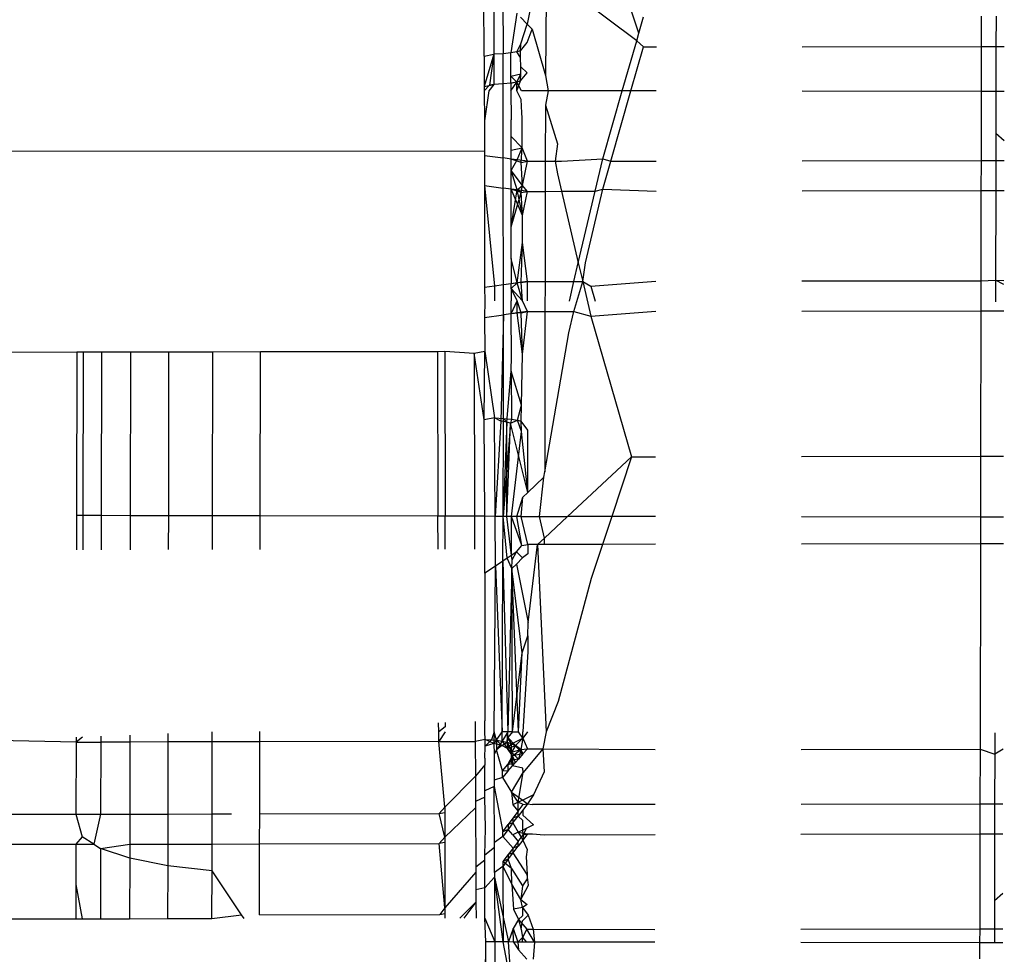
# Model space of a CAD drawing. Units: metres. Extents: x -4.55 to 5.02, y -3.56 to 3.85.
# Drawn here: x 1.91 to 1.91, y 0.63 to 0.63 of the extents above; entities that cross this region are included whole.
import ezdxf

# ---------------------------------------------------------------- set-up
doc = ezdxf.new("R2010")
doc.units = ezdxf.units.M

msp = doc.modelspace()

# ---------------------------------------------------------------- linework, layer by layer
for p, q in [((1.9115815, 0.633749), (1.9115836, 0.6330001)), ((1.9115182, 0.6329869), (1.9115165, 0.6337001)), ((1.911642, 0.6337094), (1.911644, 0.6330034)), ((1.9125339, 0.6330903), (1.9118018, 0.6336378)), ((1.9119347, 0.6336381), (1.9119258, 0.6328598)), ((1.9118371, 0.6333668), (1.9118039, 0.6332014)), ((1.9125482, 0.6331401), (1.9124801, 0.6333399)), ((1.9117351, 0.6332743), (1.9116959, 0.6330087)), ((1.9117604, 0.6332475), (1.9118039, 0.6332014)), ((1.9117632, 0.6330698), (1.9118039, 0.6332014)), ((1.9118039, 0.6332014), (1.9118369, 0.6331665)), ((1.9125482, 0.6331401), (1.9125796, 0.633249)), ((1.9148261, 0.6332527), (1.9148257, 0.6330524)), ((1.9149243, 0.6332529), (1.9149239, 0.6330526)), ((1.9118043, 0.6330776), (1.9118369, 0.6331665)), ((1.9118369, 0.6331665), (1.9119258, 0.6328598)), ((1.9125339, 0.6330903), (1.9125482, 0.6331401)), ((1.911761, 0.6330236), (1.9118043, 0.6330776)), ((1.9124377, 0.6327561), (1.9125339, 0.6330903)), ((1.9125794, 0.6330486), (1.9125339, 0.6330903)), ((1.9116959, 0.6330087), (1.911644, 0.6330034)), ((1.9117358, 0.6330156), (1.9116959, 0.6330087)), ((1.9116968, 0.6328536), (1.9116959, 0.6330087)), ((1.9117358, 0.6330156), (1.9117632, 0.6330698)), ((1.911761, 0.6330236), (1.9117358, 0.6330156)), ((1.9117604, 0.6329789), (1.9117358, 0.6330156)), ((1.9117604, 0.6329789), (1.911761, 0.6330236)), ((1.911761, 0.6330236), (1.9117632, 0.6330698)), ((1.9124952, 0.632756), (1.9125794, 0.6330486)), ((1.9125794, 0.6330486), (1.9126643, 0.6330488)), ((1.9136354, 0.6330504), (1.9148257, 0.6330524)), ((1.9148257, 0.6330524), (1.9148252, 0.6327519)), ((1.9148257, 0.6330524), (1.9149239, 0.6330526)), ((1.9149239, 0.6330526), (1.9149234, 0.6327518)), ((1.9149239, 0.6330526), (1.9149793, 0.6330527)), ((1.9115182, 0.6329869), (1.9115836, 0.6330001)), ((1.9115182, 0.6329869), (1.9115187, 0.6327866)), ((1.9115836, 0.6330001), (1.9115187, 0.6327866)), ((1.9115836, 0.6330001), (1.911554, 0.6327938)), ((1.9115836, 0.6330001), (1.9115835, 0.6327997)), ((1.911644, 0.6330034), (1.9115836, 0.6330001)), ((1.9116438, 0.6328031), (1.911644, 0.6330034)), ((1.9117633, 0.6329167), (1.9117604, 0.6329789)), ((1.9117608, 0.6328232), (1.9118041, 0.6328773)), ((1.911763, 0.6328694), (1.9117633, 0.6329167)), ((1.9118041, 0.6328773), (1.9117633, 0.6329167)), ((1.9116957, 0.6328084), (1.9116438, 0.6328031)), ((1.9116957, 0.6328084), (1.9116968, 0.6328536)), ((1.9116957, 0.6328084), (1.9117608, 0.6328232)), ((1.9117356, 0.6328153), (1.9116957, 0.6328084)), ((1.9116957, 0.6328084), (1.9116963, 0.6327574)), ((1.9116963, 0.6327574), (1.9117356, 0.6328153)), ((1.9116968, 0.6328536), (1.911763, 0.6328694)), ((1.9117356, 0.6328153), (1.9116968, 0.6328536)), ((1.9117356, 0.6328153), (1.911763, 0.6328694)), ((1.9117608, 0.6328232), (1.9117356, 0.6328153)), ((1.9117362, 0.6327573), (1.9117356, 0.6328153)), ((1.9117668, 0.6327573), (1.9117356, 0.6328153)), ((1.9117362, 0.6327573), (1.9117608, 0.6328232)), ((1.9117608, 0.6328232), (1.911763, 0.6328694)), ((1.9119258, 0.6328598), (1.9119438, 0.632757)), ((1.9115187, 0.6327866), (1.9115835, 0.6327997)), ((1.9115187, 0.6327866), (1.9115188, 0.6327577)), ((1.911554, 0.6327938), (1.9115188, 0.6327577)), ((1.9115188, 0.6327577), (1.9115199, 0.6325565)), ((1.9115488, 0.6327577), (1.9115199, 0.6325565)), ((1.9115835, 0.6327997), (1.9115488, 0.6327577)), ((1.9115835, 0.6327997), (1.911554, 0.6327938)), ((1.9116438, 0.6328031), (1.9115835, 0.6327997)), ((1.9116444, 0.6327491), (1.9116438, 0.6328031)), ((1.9116452, 0.6323097), (1.9116444, 0.6327491)), ((1.9116963, 0.6327574), (1.9116964, 0.6326842)), ((1.9117636, 0.6326985), (1.9117362, 0.6327573)), ((1.9119438, 0.632757), (1.9117668, 0.6327573)), ((1.9119438, 0.632757), (1.9119255, 0.6326605)), ((1.9124377, 0.6327561), (1.9119438, 0.632757)), ((1.9123074, 0.6323035), (1.9124377, 0.6327561)), ((1.9123606, 0.6322886), (1.9124952, 0.632756)), ((1.9124952, 0.632756), (1.9124377, 0.6327561)), ((1.9126638, 0.6327557), (1.9124952, 0.632756)), ((1.9148252, 0.6327519), (1.9136349, 0.632754)), ((1.9148252, 0.6327519), (1.9148244, 0.6322928)), ((1.9149234, 0.6327518), (1.9148252, 0.6327519)), ((1.9149234, 0.6327518), (1.9149229, 0.6324717)), ((1.9149788, 0.6327517), (1.9149234, 0.6327518)), ((1.9116964, 0.6326842), (1.911698, 0.6326418)), ((1.91177, 0.6326094), (1.9117636, 0.6326985)), ((1.911698, 0.6326418), (1.9116985, 0.6325629)), ((1.9119255, 0.6326605), (1.9119248, 0.6322879)), ((1.9119255, 0.6326605), (1.9120054, 0.6324049)), ((1.9115199, 0.6325565), (1.9115197, 0.6323562)), ((1.9116978, 0.6324532), (1.9116985, 0.6325629)), ((1.9117707, 0.6325767), (1.91177, 0.6326094)), ((1.9117706, 0.6323764), (1.9117707, 0.6325767)), ((1.9116983, 0.6323626), (1.9116978, 0.6324532)), ((1.9117706, 0.6323764), (1.9116978, 0.6324532)), ((1.9149229, 0.6324717), (1.9149226, 0.6322929)), ((1.9149782, 0.6324236), (1.9149229, 0.6324717)), ((1.9082713, 0.6323578), (1.9115197, 0.6323562)), ((1.9115197, 0.6323562), (1.9115198, 0.6323268)), ((1.9116971, 0.6323026), (1.9116983, 0.6323626)), ((1.9116983, 0.6323626), (1.9117706, 0.6323764)), ((1.911737, 0.6322971), (1.9117706, 0.6323764)), ((1.911764, 0.6322796), (1.9117706, 0.6323764)), ((1.9118061, 0.6322877), (1.9117706, 0.6323764)), ((1.9120054, 0.6324049), (1.9119906, 0.632288)), ((1.9115198, 0.6323268), (1.9115201, 0.6321264)), ((1.9115198, 0.6323268), (1.9116452, 0.6323097)), ((1.9116971, 0.6323026), (1.9116452, 0.6323097)), ((1.9116455, 0.6321093), (1.9116452, 0.6323097)), ((1.911764, 0.6322796), (1.9116971, 0.6323026)), ((1.911737, 0.6322971), (1.9116971, 0.6323026)), ((1.9116985, 0.6322273), (1.9116971, 0.6323026)), ((1.9116985, 0.6322273), (1.911737, 0.6322971)), ((1.9118061, 0.6322877), (1.911737, 0.6322971)), ((1.911764, 0.6322796), (1.9118061, 0.6322877)), ((1.9117726, 0.6321263), (1.9118061, 0.6322877)), ((1.9118061, 0.6322877), (1.9119248, 0.6322879)), ((1.9119248, 0.6322879), (1.9119245, 0.6320876)), ((1.9119248, 0.6322879), (1.9119906, 0.632288)), ((1.9119906, 0.632288), (1.9120329, 0.6322881)), ((1.9119906, 0.632288), (1.9120053, 0.6322045)), ((1.9120329, 0.6322881), (1.9123074, 0.6323035)), ((1.9122568, 0.6320881), (1.9123074, 0.6323035)), ((1.9123072, 0.6321032), (1.9123606, 0.6322886)), ((1.9123074, 0.6323035), (1.9123606, 0.6322886)), ((1.9123606, 0.6322886), (1.9126629, 0.6322891)), ((1.9136341, 0.6322908), (1.9148244, 0.6322928)), ((1.9148244, 0.6322928), (1.9148241, 0.6320925)), ((1.9148244, 0.6322928), (1.9149226, 0.6322929)), ((1.9149226, 0.6322929), (1.9149223, 0.6320926)), ((1.9149226, 0.6322929), (1.914978, 0.632293)), ((1.9116974, 0.6321022), (1.9116985, 0.6322273)), ((1.9117726, 0.6321263), (1.9116985, 0.6322273)), ((1.9117374, 0.6320967), (1.9116985, 0.6322273)), ((1.9117726, 0.6321263), (1.911764, 0.6322796)), ((1.9120053, 0.6322045), (1.9120328, 0.6320878)), ((1.9115201, 0.6321264), (1.9115212, 0.6314485)), ((1.9115201, 0.6321264), (1.9115862, 0.6314575)), ((1.9115201, 0.6321264), (1.9116455, 0.6321093)), ((1.9116974, 0.6321022), (1.9116455, 0.6321093)), ((1.9116466, 0.6314657), (1.9116455, 0.6321093)), ((1.9117638, 0.6320793), (1.9116974, 0.6321022)), ((1.9116986, 0.6318513), (1.9116974, 0.6321022)), ((1.9117374, 0.6320967), (1.9116974, 0.6321022)), ((1.9117725, 0.6319259), (1.9116974, 0.6321022)), ((1.9116986, 0.6318513), (1.9117374, 0.6320967)), ((1.9117374, 0.6320967), (1.9117726, 0.6321263)), ((1.9117725, 0.6319259), (1.9117374, 0.6320967)), ((1.911806, 0.6320874), (1.9117374, 0.6320967)), ((1.9117638, 0.6320793), (1.9117374, 0.6320967)), ((1.9117638, 0.6320793), (1.9117726, 0.6321263)), ((1.911806, 0.6320874), (1.9117726, 0.6321263)), ((1.9119245, 0.6320876), (1.9120328, 0.6320878)), ((1.9120328, 0.6320878), (1.9122568, 0.6320881)), ((1.9120328, 0.6320878), (1.9121449, 0.6316116)), ((1.9121449, 0.6316116), (1.9122568, 0.6320881)), ((1.912192, 0.6316126), (1.9123072, 0.6321032)), ((1.9122568, 0.6320881), (1.9123072, 0.6321032)), ((1.9123072, 0.6321032), (1.9126626, 0.6320888)), ((1.9136338, 0.6320905), (1.9148241, 0.6320925)), ((1.9148241, 0.6320925), (1.914823, 0.6314929)), ((1.9148241, 0.6320925), (1.9149223, 0.6320926)), ((1.9149223, 0.6320926), (1.9149212, 0.6314964)), ((1.9149223, 0.6320926), (1.9149777, 0.6320927)), ((1.9116986, 0.6318513), (1.9117638, 0.6320793)), ((1.9117638, 0.6320793), (1.911806, 0.6320874)), ((1.9117725, 0.6319259), (1.9117638, 0.6320793)), ((1.9117725, 0.6319259), (1.911806, 0.6320874)), ((1.911806, 0.6320874), (1.9119245, 0.6320876)), ((1.9119245, 0.6320876), (1.9119234, 0.631488)), ((1.9117727, 0.6317463), (1.9117725, 0.6319259)), ((1.9116989, 0.631641), (1.9116986, 0.6318513)), ((1.9117384, 0.6314783), (1.9117727, 0.6317463)), ((1.9117653, 0.6314797), (1.9117727, 0.6317463)), ((1.9118075, 0.6314878), (1.9117727, 0.6317463)), ((1.9116989, 0.631641), (1.9116985, 0.6314729)), ((1.9117384, 0.6314783), (1.9116989, 0.631641)), ((1.912116, 0.6314883), (1.9121449, 0.6316116)), ((1.9121449, 0.6316116), (1.912174, 0.6314884)), ((1.912174, 0.6314884), (1.912192, 0.6316126)), ((1.9115862, 0.6314575), (1.9115212, 0.6314485)), ((1.9115212, 0.6314485), (1.9115219, 0.6313586)), ((1.9116466, 0.6314657), (1.9115862, 0.6314575)), ((1.9115862, 0.6314575), (1.9115864, 0.6313585)), ((1.9116985, 0.6314729), (1.9116466, 0.6314657)), ((1.9116468, 0.6313584), (1.9116466, 0.6314657)), ((1.9117653, 0.6314797), (1.9116985, 0.6314729)), ((1.9117384, 0.6314783), (1.9116985, 0.6314729)), ((1.9116987, 0.6314407), (1.9116985, 0.6314729)), ((1.9116987, 0.6314407), (1.9117384, 0.6314783)), ((1.9116987, 0.6314407), (1.9116987, 0.6313583)), ((1.9117386, 0.6313582), (1.9116987, 0.6314407)), ((1.9117728, 0.6313582), (1.9116987, 0.6314407)), ((1.9118075, 0.6314878), (1.9117384, 0.6314783)), ((1.9117728, 0.6313582), (1.9117384, 0.6314783)), ((1.9117653, 0.6314797), (1.9118075, 0.6314878)), ((1.9117728, 0.6313582), (1.9117653, 0.6314797)), ((1.9118075, 0.6314878), (1.9119234, 0.631488)), ((1.9118076, 0.6313581), (1.9118075, 0.6314878)), ((1.9119234, 0.631488), (1.9119231, 0.6312877)), ((1.9119234, 0.631488), (1.912116, 0.6314883)), ((1.9120853, 0.6313576), (1.912116, 0.6314883)), ((1.9121158, 0.631288), (1.912174, 0.6314884)), ((1.912116, 0.6314883), (1.912174, 0.6314884)), ((1.912174, 0.6314884), (1.9122287, 0.6314571)), ((1.912174, 0.6314884), (1.9122285, 0.6312568)), ((1.9122287, 0.6314571), (1.9126616, 0.6314893)), ((1.9122287, 0.6314571), (1.9122575, 0.6313573)), ((1.9136327, 0.6314909), (1.914823, 0.6314929)), ((1.914823, 0.6314929), (1.9148227, 0.6312926)), ((1.914823, 0.6314929), (1.9149212, 0.6314964)), ((1.9149212, 0.6314964), (1.914921, 0.6313527)), ((1.9149766, 0.6314666), (1.9149212, 0.6314964)), ((1.9149212, 0.6314964), (1.9149766, 0.6314932)), ((1.9115219, 0.6313586), (1.9115216, 0.6312483)), ((1.9116464, 0.6312654), (1.9116468, 0.6313584)), ((1.9116983, 0.6312725), (1.9116987, 0.6313583)), ((1.9116983, 0.6312725), (1.9117386, 0.6313582)), ((1.9117382, 0.631278), (1.9117386, 0.6313582)), ((1.9117652, 0.6312794), (1.9117386, 0.6313582)), ((1.9118073, 0.6312875), (1.9117728, 0.6313582)), ((1.9115216, 0.6312483), (1.9116464, 0.6312654)), ((1.9115216, 0.6312483), (1.9115219, 0.6310231)), ((1.9116464, 0.6312654), (1.9116291, 0.630558)), ((1.9116983, 0.6312725), (1.9116464, 0.6312654)), ((1.9116476, 0.6305765), (1.9116464, 0.6312654)), ((1.9117652, 0.6312794), (1.9116983, 0.6312725)), ((1.9117382, 0.631278), (1.9116983, 0.6312725)), ((1.9117006, 0.6309902), (1.9116983, 0.6312725)), ((1.9118073, 0.6312875), (1.9117382, 0.631278)), ((1.9117729, 0.6310041), (1.9117382, 0.631278)), ((1.9117652, 0.6312794), (1.9118073, 0.6312875)), ((1.9117729, 0.6310041), (1.9117652, 0.6312794)), ((1.9117729, 0.6310041), (1.9118073, 0.6312875)), ((1.9118073, 0.6312875), (1.9119231, 0.6312877)), ((1.9119231, 0.6312877), (1.9119212, 0.6302197)), ((1.9119231, 0.6312877), (1.9121158, 0.631288)), ((1.9120826, 0.6311466), (1.9121158, 0.631288)), ((1.9121158, 0.631288), (1.9122285, 0.6312568)), ((1.9122285, 0.6312568), (1.9126612, 0.6312889)), ((1.9122285, 0.6312568), (1.9124986, 0.6303207)), ((1.9136324, 0.6312906), (1.9148227, 0.6312926)), ((1.9148227, 0.6312926), (1.914821, 0.6303246)), ((1.9148227, 0.6312926), (1.9149763, 0.6312928)), ((1.9119212, 0.6302197), (1.9120826, 0.6311466)), ((1.908274, 0.6310176), (1.9088075, 0.6310185)), ((1.9088075, 0.6310185), (1.9088056, 0.629929)), ((1.9088075, 0.6310185), (1.9088492, 0.6310186)), ((1.9088492, 0.6310186), (1.9088473, 0.6299289)), ((1.9088492, 0.6310186), (1.9089713, 0.6310188)), ((1.9089713, 0.6310188), (1.9089694, 0.6299287)), ((1.9089713, 0.6310188), (1.9091656, 0.6310191)), ((1.9091656, 0.6310191), (1.9091637, 0.6299283)), ((1.9091656, 0.6310191), (1.9094188, 0.6310195)), ((1.9094188, 0.6310195), (1.9094169, 0.6299279)), ((1.9094188, 0.6310195), (1.9097137, 0.63102)), ((1.9097117, 0.6299274), (1.9097137, 0.63102)), ((1.9097137, 0.63102), (1.9100301, 0.6310205)), ((1.9100282, 0.6299268), (1.9100301, 0.6310205)), ((1.9100301, 0.6310205), (1.9112078, 0.6310225)), ((1.9112078, 0.6310225), (1.9112576, 0.6310226)), ((1.9112078, 0.6310225), (1.9112106, 0.6299248)), ((1.9112576, 0.6310226), (1.9114517, 0.6310096)), ((1.9112576, 0.6310226), (1.9112585, 0.6299247)), ((1.9114517, 0.6310096), (1.9115219, 0.6310231)), ((1.9115173, 0.6305663), (1.9114517, 0.6310096)), ((1.9114517, 0.6310096), (1.9114543, 0.6299243)), ((1.9115173, 0.6305663), (1.9115219, 0.6310231)), ((1.9115219, 0.6310231), (1.9115872, 0.6305797)), ((1.911699, 0.63089), (1.9117006, 0.6309902)), ((1.9117666, 0.6306633), (1.9117729, 0.6310041)), ((1.9116686, 0.6305512), (1.911699, 0.63089)), ((1.911699, 0.63089), (1.9116995, 0.6305715)), ((1.9117666, 0.6306633), (1.911699, 0.63089)), ((1.9117394, 0.6305648), (1.9117666, 0.6306633)), ((1.9117647, 0.630557), (1.9117666, 0.6306633)), ((1.9115872, 0.6305797), (1.9115173, 0.6305663)), ((1.9115231, 0.6299242), (1.9115173, 0.6305663)), ((1.9115872, 0.6305797), (1.9116476, 0.6305765)), ((1.9116291, 0.630558), (1.9115872, 0.6305797)), ((1.9115914, 0.6299241), (1.9115872, 0.6305797)), ((1.9116291, 0.630558), (1.9115914, 0.6299241)), ((1.9116686, 0.6305512), (1.9116291, 0.630558)), ((1.9116445, 0.629924), (1.9116476, 0.6305765)), ((1.9116686, 0.6305512), (1.9116445, 0.629924)), ((1.9116933, 0.6305434), (1.9116445, 0.629924)), ((1.9116476, 0.6305765), (1.9116995, 0.6305715)), ((1.9116476, 0.6305765), (1.9116686, 0.6305512)), ((1.9116933, 0.6305434), (1.9116686, 0.6305512)), ((1.9116703, 0.629924), (1.9116686, 0.6305512)), ((1.9116703, 0.629924), (1.9116933, 0.6305434)), ((1.9116995, 0.6305715), (1.9116933, 0.6305434)), ((1.9116933, 0.6305434), (1.9117394, 0.6305648)), ((1.9118083, 0.6300828), (1.9116933, 0.6305434)), ((1.9116995, 0.6305715), (1.9117394, 0.6305648)), ((1.9117394, 0.6305648), (1.9117647, 0.630557)), ((1.911767, 0.6304895), (1.9117394, 0.6305648)), ((1.9118081, 0.6304974), (1.9117647, 0.630557)), ((1.911767, 0.6304895), (1.9117647, 0.630557)), ((1.9116999, 0.6299239), (1.911767, 0.6304895)), ((1.9118083, 0.6300828), (1.911767, 0.6304895)), ((1.9118083, 0.6300828), (1.9118081, 0.6304974)), ((1.9120737, 0.6299233), (1.9124986, 0.6303207)), ((1.9124986, 0.6303207), (1.912367, 0.6299227)), ((1.9124986, 0.6303207), (1.9126595, 0.630321)), ((1.9136307, 0.6303226), (1.914821, 0.6303246)), ((1.914821, 0.6303246), (1.9148203, 0.6299185)), ((1.914821, 0.6303246), (1.9149746, 0.6303249)), ((1.9119151, 0.6301848), (1.9119212, 0.6302197)), ((1.9119151, 0.6301848), (1.9118083, 0.6300828)), ((1.9118871, 0.6299236), (1.9119151, 0.6301848)), ((1.9118083, 0.6300828), (1.911775, 0.630051)), ((1.9117356, 0.6299238), (1.911775, 0.630051)), ((1.9117639, 0.6299238), (1.911775, 0.630051)), ((1.9088056, 0.629929), (1.9088052, 0.6297016)), ((1.9088473, 0.6299289), (1.9088056, 0.629929)), ((1.9088473, 0.6299289), (1.9088469, 0.6297017)), ((1.9089694, 0.6299287), (1.9088473, 0.6299289)), ((1.9089694, 0.6299287), (1.908969, 0.6297019)), ((1.9091637, 0.6299283), (1.9089694, 0.6299287)), ((1.9091637, 0.6299283), (1.9091633, 0.6297022)), ((1.9094169, 0.6299279), (1.9091637, 0.6299283)), ((1.9094169, 0.6299279), (1.9094165, 0.6297026)), ((1.9097117, 0.6299274), (1.9094169, 0.6299279)), ((1.9097114, 0.6297031), (1.9097117, 0.6299274)), ((1.9100282, 0.6299268), (1.9097117, 0.6299274)), ((1.9100278, 0.6297036), (1.9100282, 0.6299268)), ((1.9112106, 0.6299248), (1.9100282, 0.6299268)), ((1.9112113, 0.6297056), (1.9112106, 0.6299248)), ((1.9112585, 0.6299247), (1.9112106, 0.6299248)), ((1.9112586, 0.6297057), (1.9112585, 0.6299247)), ((1.9114543, 0.6299243), (1.9112585, 0.6299247)), ((1.9114543, 0.6299243), (1.9114548, 0.629706)), ((1.9115231, 0.6299242), (1.9114543, 0.6299243)), ((1.9115914, 0.6299241), (1.9115231, 0.6299242)), ((1.9115234, 0.6295459), (1.9115231, 0.6299242)), ((1.9115936, 0.6295928), (1.9115914, 0.6299241)), ((1.9116445, 0.629924), (1.9115914, 0.6299241)), ((1.911643, 0.6296259), (1.9116445, 0.629924)), ((1.9116711, 0.6296447), (1.9116445, 0.629924)), ((1.9116703, 0.629924), (1.9116445, 0.629924)), ((1.9117, 0.629664), (1.9116703, 0.629924)), ((1.9116999, 0.6299239), (1.9116703, 0.629924)), ((1.9117693, 0.6297289), (1.9116999, 0.6299239)), ((1.9117, 0.629664), (1.9116999, 0.6299239)), ((1.9117356, 0.6299238), (1.9116999, 0.6299239)), ((1.9117693, 0.6297289), (1.9117356, 0.6299238)), ((1.9117639, 0.6299238), (1.9117356, 0.6299238)), ((1.9118084, 0.6297364), (1.9117639, 0.6299238)), ((1.9117639, 0.6299238), (1.9118871, 0.6299236)), ((1.9119204, 0.6297799), (1.9118871, 0.6299236)), ((1.9118871, 0.6299236), (1.9120737, 0.6299233)), ((1.9119204, 0.6297799), (1.9120737, 0.6299233)), ((1.912367, 0.6299227), (1.9120737, 0.6299233)), ((1.912367, 0.6299227), (1.9123056, 0.6297373)), ((1.9126588, 0.6299222), (1.912367, 0.6299227)), ((1.9148203, 0.6299185), (1.91363, 0.6299205)), ((1.9148203, 0.6299185), (1.91482, 0.6297415)), ((1.9149739, 0.6299182), (1.9148203, 0.6299185)), ((1.9117693, 0.6297289), (1.9118084, 0.6297364)), ((1.9118084, 0.6297364), (1.9118083, 0.6296751)), ((1.9118741, 0.6297365), (1.9118084, 0.6297364)), ((1.9118114, 0.6292185), (1.9118741, 0.6297365)), ((1.9118741, 0.6297365), (1.9119204, 0.6297799)), ((1.9119203, 0.6297366), (1.9118741, 0.6297365)), ((1.9118741, 0.6297365), (1.9119307, 0.6284891)), ((1.9119203, 0.6297366), (1.9119204, 0.6297799)), ((1.9123056, 0.6297373), (1.9119203, 0.6297366)), ((1.9123056, 0.6297373), (1.9122302, 0.6295094)), ((1.9126585, 0.6297379), (1.9123056, 0.6297373)), ((1.91482, 0.6297415), (1.9136296, 0.6297395)), ((1.91482, 0.6297415), (1.9148176, 0.6283749)), ((1.9149736, 0.6297418), (1.91482, 0.6297415)), ((1.9117, 0.629664), (1.9116711, 0.6296447)), ((1.9117341, 0.6296868), (1.9117, 0.629664)), ((1.9117038, 0.6296349), (1.9117, 0.629664)), ((1.9117038, 0.6296349), (1.9117341, 0.6296868)), ((1.9117341, 0.6296868), (1.9117693, 0.6297289)), ((1.9117743, 0.6296484), (1.9117341, 0.6296868)), ((1.9118083, 0.6296751), (1.9117743, 0.6296484)), ((1.911643, 0.6296259), (1.9115936, 0.6295928)), ((1.9116382, 0.6284896), (1.911643, 0.6296259)), ((1.9116711, 0.6296447), (1.911643, 0.6296259)), ((1.911643, 0.6296259), (1.9116752, 0.6284896)), ((1.9117029, 0.6295764), (1.9116711, 0.6296447)), ((1.9117029, 0.6295764), (1.9117038, 0.6296349)), ((1.9117029, 0.6295764), (1.9117336, 0.6296052)), ((1.9117336, 0.6296052), (1.9117743, 0.6296484)), ((1.9117336, 0.6296052), (1.9118114, 0.6292185)), ((1.9115936, 0.6295928), (1.9115234, 0.6295459)), ((1.9115234, 0.6295459), (1.9115237, 0.6285617)), ((1.9115842, 0.6284897), (1.9115936, 0.6295928)), ((1.9115936, 0.6295928), (1.9116382, 0.6284896)), ((1.9117029, 0.6295764), (1.9116752, 0.6284896)), ((1.9117071, 0.6284895), (1.9117029, 0.6295764)), ((1.9117468, 0.6284894), (1.9117029, 0.6295764)), ((1.911772, 0.6290165), (1.9117029, 0.6295764)), ((1.9122302, 0.6295094), (1.9120107, 0.6286926)), ((1.9118081, 0.629129), (1.9118114, 0.6292185)), ((1.911772, 0.6290165), (1.9118081, 0.629129)), ((1.9118081, 0.629129), (1.9118081, 0.6290234)), ((1.9117071, 0.6284895), (1.911772, 0.6290165)), ((1.9117468, 0.6284894), (1.911772, 0.6290165)), ((1.9118081, 0.6290234), (1.9117749, 0.6284894)), ((1.9120107, 0.6286926), (1.9119307, 0.6284891)), ((1.9112583, 0.6285511), (1.9112583, 0.6285218)), ((1.9114583, 0.6285591), (1.9114593, 0.6284899)), ((1.9115238, 0.6284898), (1.9115237, 0.6285617)), ((1.9097091, 0.6284225), (1.9097092, 0.6284895)), ((1.9100255, 0.6284231), (1.9100257, 0.6284924)), ((1.9112167, 0.6284904), (1.9112154, 0.6285494)), ((1.9112583, 0.6285218), (1.9112167, 0.6284904)), ((1.911217, 0.6284251), (1.9112167, 0.6284904)), ((1.9112582, 0.6284903), (1.911217, 0.6284251)), ((1.9114593, 0.6284899), (1.9114587, 0.6284255)), ((1.9115245, 0.628438), (1.9115238, 0.6284898)), ((1.9115842, 0.6284897), (1.9115667, 0.6284366)), ((1.9115842, 0.6284897), (1.9115835, 0.6284129)), ((1.911601, 0.6284334), (1.9115842, 0.6284897)), ((1.911601, 0.6284334), (1.9116382, 0.6284896)), ((1.9116752, 0.6284896), (1.9116373, 0.6284277)), ((1.9116373, 0.6284277), (1.9116382, 0.6284896)), ((1.9117071, 0.6284895), (1.9116382, 0.6284896)), ((1.9116708, 0.62842), (1.9116752, 0.6284896)), ((1.9116753, 0.6284516), (1.9116752, 0.6284896)), ((1.9117071, 0.6284895), (1.9116753, 0.6284516)), ((1.9117071, 0.6284895), (1.9117468, 0.6284894)), ((1.911776, 0.6284478), (1.9117468, 0.6284894)), ((1.911776, 0.6284478), (1.9117749, 0.6284894)), ((1.9118072, 0.6284893), (1.911776, 0.6284478)), ((1.9119307, 0.6284891), (1.9119081, 0.6283754)), ((1.908803, 0.628421), (1.9082755, 0.6284325)), ((1.908803, 0.628421), (1.9088021, 0.6279414)), ((1.9088447, 0.6284551), (1.908803, 0.628421)), ((1.908803, 0.6284535), (1.908803, 0.628421)), ((1.908803, 0.628421), (1.9089668, 0.6284213)), ((1.9089668, 0.6284213), (1.9089659, 0.6279417)), ((1.9089668, 0.62846), (1.9089668, 0.6284213)), ((1.909161, 0.6284216), (1.9089668, 0.6284213)), ((1.909161, 0.6284216), (1.9091602, 0.627942)), ((1.9091611, 0.6284677), (1.909161, 0.6284216)), ((1.9094143, 0.628422), (1.909161, 0.6284216)), ((1.9094143, 0.628422), (1.9094134, 0.6279424)), ((1.9094144, 0.6284778), (1.9094143, 0.628422)), ((1.9097091, 0.6284225), (1.9094143, 0.628422)), ((1.9097083, 0.6279429), (1.9097091, 0.6284225)), ((1.9100255, 0.6284231), (1.9097091, 0.6284225)), ((1.9100247, 0.6279434), (1.9100255, 0.6284231)), ((1.911217, 0.6284251), (1.9100255, 0.6284231)), ((1.911217, 0.6284251), (1.9114587, 0.6284255)), ((1.9112575, 0.6279881), (1.911217, 0.6284251)), ((1.9115245, 0.628438), (1.9114587, 0.6284255)), ((1.9114587, 0.6284255), (1.9114605, 0.6281951)), ((1.9115242, 0.6283944), (1.9115245, 0.628438)), ((1.9115667, 0.6284366), (1.9115242, 0.6283944)), ((1.9115245, 0.628438), (1.9115667, 0.6284366)), ((1.9115835, 0.6284129), (1.9115245, 0.628438)), ((1.9115667, 0.6284366), (1.911601, 0.6284334)), ((1.911601, 0.6284334), (1.9115835, 0.6284129)), ((1.911601, 0.6284334), (1.9116006, 0.6283707)), ((1.9116373, 0.6284277), (1.9116006, 0.6283707)), ((1.911601, 0.6284334), (1.9116373, 0.6284277)), ((1.911601, 0.6284334), (1.9116351, 0.6283977)), ((1.9116351, 0.6283977), (1.9116708, 0.62842)), ((1.9116373, 0.6284277), (1.9116708, 0.62842)), ((1.9116373, 0.6284277), (1.9116747, 0.6283779)), ((1.9116753, 0.6284516), (1.9116708, 0.62842)), ((1.9116708, 0.62842), (1.9117008, 0.6284103)), ((1.9116708, 0.62842), (1.9116747, 0.6283779)), ((1.9116708, 0.62842), (1.9116994, 0.6283549)), ((1.9117008, 0.6284103), (1.9116753, 0.6284516)), ((1.9117263, 0.6283989), (1.9116753, 0.6284516)), ((1.9117008, 0.6284103), (1.911776, 0.6284478)), ((1.9117263, 0.6283989), (1.911776, 0.6284478)), ((1.911776, 0.6284478), (1.9117622, 0.6283724)), ((1.911776, 0.6284478), (1.9118072, 0.628376)), ((1.914916, 0.6284839), (1.9149157, 0.6283402)), ((1.9115237, 0.628315), (1.9115242, 0.6283944)), ((1.9115835, 0.6284129), (1.9115242, 0.6283944)), ((1.9116351, 0.6283977), (1.9115835, 0.6284129)), ((1.9115835, 0.6284129), (1.9115848, 0.6283435)), ((1.9116006, 0.6283707), (1.9115848, 0.6283435)), ((1.9116351, 0.6283977), (1.9116006, 0.6283707)), ((1.9116396, 0.6282308), (1.9116006, 0.6283707)), ((1.9116747, 0.6283779), (1.9116351, 0.6283977)), ((1.9116747, 0.6283779), (1.9117008, 0.6284103)), ((1.9116747, 0.6283779), (1.9117263, 0.6283989)), ((1.9116994, 0.6283549), (1.9116747, 0.6283779)), ((1.9117077, 0.6283301), (1.9116747, 0.6283779)), ((1.9116994, 0.6283549), (1.9117008, 0.6284103)), ((1.9117263, 0.6283989), (1.9116994, 0.6283549)), ((1.9116994, 0.6283549), (1.9117622, 0.6283724)), ((1.9117077, 0.6283301), (1.9116994, 0.6283549)), ((1.9117461, 0.6283066), (1.9116994, 0.6283549)), ((1.9117007, 0.6283014), (1.9116994, 0.6283549)), ((1.9117008, 0.6284103), (1.9117263, 0.6283989)), ((1.9117077, 0.6283301), (1.9117622, 0.6283724)), ((1.9117622, 0.6283724), (1.9117263, 0.6283989)), ((1.9117747, 0.6283429), (1.9117263, 0.6283989)), ((1.9117622, 0.6283724), (1.9117461, 0.6283066)), ((1.9117622, 0.6283724), (1.9118072, 0.628376)), ((1.9117622, 0.6283724), (1.9117747, 0.6283429)), ((1.9118072, 0.628376), (1.9117747, 0.6283429)), ((1.9119081, 0.6283754), (1.9117769, 0.6282184)), ((1.9118072, 0.628376), (1.9119081, 0.6283754)), ((1.9119081, 0.6283754), (1.9119177, 0.6282243)), ((1.9119081, 0.6283754), (1.9126561, 0.6283713)), ((1.9136273, 0.6283729), (1.9148176, 0.6283749)), ((1.9148176, 0.6283749), (1.9148169, 0.6280101)), ((1.9148176, 0.6283749), (1.9149157, 0.6283402)), ((1.9149712, 0.6283752), (1.9149157, 0.6283402)), ((1.9115237, 0.628315), (1.9115237, 0.6282706)), ((1.9115848, 0.6283435), (1.9115855, 0.6281683)), ((1.9116761, 0.628273), (1.9117077, 0.6283301)), ((1.9117007, 0.6283014), (1.9116761, 0.628273)), ((1.9117461, 0.6283066), (1.9117007, 0.6283014)), ((1.9117078, 0.6282632), (1.9117007, 0.6283014)), ((1.9117747, 0.6283429), (1.9117077, 0.6283301)), ((1.9117271, 0.6282851), (1.9117077, 0.6283301)), ((1.9117077, 0.6283301), (1.9117078, 0.6282632)), ((1.9117078, 0.6282632), (1.9117461, 0.6283066)), ((1.9117747, 0.6283429), (1.9117461, 0.6283066)), ((1.9149157, 0.6283402), (1.9149151, 0.6280103)), ((1.9115237, 0.6282706), (1.9114605, 0.6281951)), ((1.9115237, 0.6280969), (1.9115237, 0.6282706)), ((1.9116396, 0.6282308), (1.9116761, 0.628273)), ((1.9116398, 0.6281861), (1.9116396, 0.6282308)), ((1.9116763, 0.6282275), (1.9116396, 0.6282308)), ((1.9116763, 0.6282275), (1.9116398, 0.6281861)), ((1.9116761, 0.628273), (1.9117271, 0.6282851)), ((1.9116761, 0.628273), (1.9116763, 0.6282275)), ((1.9116763, 0.6282275), (1.9117078, 0.6282632)), ((1.9117758, 0.6282475), (1.9117078, 0.6282632)), ((1.9117769, 0.6282184), (1.9117758, 0.6282475)), ((1.9119177, 0.6282243), (1.9118475, 0.6280698)), ((1.9114605, 0.6281951), (1.9112575, 0.6279881)), ((1.9114605, 0.6281951), (1.9114611, 0.6280247)), ((1.9116398, 0.6281861), (1.9115855, 0.6281683)), ((1.9115855, 0.6281683), (1.9115857, 0.6281247)), ((1.9116398, 0.6281861), (1.9117005, 0.6280878)), ((1.9117005, 0.6280878), (1.9117769, 0.6282184)), ((1.911745, 0.6280216), (1.9117769, 0.6282184)), ((1.9115857, 0.6281247), (1.9115237, 0.6280969)), ((1.9115237, 0.6280544), (1.9115237, 0.6280969)), ((1.9115872, 0.627753), (1.9115857, 0.6281247)), ((1.9115857, 0.6281247), (1.9116417, 0.6278248)), ((1.9115237, 0.6280544), (1.9114611, 0.6280247)), ((1.9115265, 0.6278465), (1.9115237, 0.6280544)), ((1.911745, 0.6280216), (1.9117005, 0.6280878)), ((1.9117005, 0.6280878), (1.9117086, 0.6280045)), ((1.9117005, 0.6280878), (1.9117747, 0.6280356)), ((1.9117747, 0.6280356), (1.911745, 0.6280216)), ((1.9118475, 0.6280698), (1.9117747, 0.6280356)), ((1.9117747, 0.6280356), (1.911806, 0.6280102)), ((1.9118475, 0.6280698), (1.911806, 0.6280102)), ((1.9112193, 0.6279455), (1.9112575, 0.6279881)), ((1.9114613, 0.6279837), (1.9112571, 0.627789)), ((1.9112575, 0.6279881), (1.9112575, 0.6279528)), ((1.9114611, 0.6280247), (1.9114613, 0.6279837)), ((1.9114613, 0.6279837), (1.9114628, 0.6275893)), ((1.911745, 0.6280216), (1.9117086, 0.6280045)), ((1.9117086, 0.6280045), (1.9117448, 0.6279605)), ((1.9117448, 0.6279605), (1.9117098, 0.6279144)), ((1.9117746, 0.6279686), (1.9117447, 0.6279289)), ((1.9117447, 0.6279289), (1.9117448, 0.6279605)), ((1.9117448, 0.6279605), (1.911745, 0.6280216)), ((1.9117448, 0.6279605), (1.9117785, 0.628005)), ((1.9117785, 0.628005), (1.911745, 0.6280216)), ((1.911806, 0.6280102), (1.9117746, 0.6279686)), ((1.9117746, 0.6279686), (1.9117746, 0.6279357)), ((1.9117785, 0.628005), (1.911806, 0.6280102)), ((1.911806, 0.6280102), (1.9118396, 0.6280051)), ((1.9126555, 0.6280064), (1.9118396, 0.6280051)), ((1.9136266, 0.6280081), (1.9148169, 0.6280101)), ((1.9148169, 0.6280101), (1.9148166, 0.6278098)), ((1.9148169, 0.6280101), (1.9149151, 0.6280103)), ((1.9149151, 0.6280103), (1.9149148, 0.6278099)), ((1.9149151, 0.6280103), (1.9149705, 0.6280103)), ((1.9082753, 0.6279405), (1.9088021, 0.6279414)), ((1.9088021, 0.6279414), (1.9089659, 0.6279417)), ((1.9088021, 0.6279414), (1.9088435, 0.6277902)), ((1.9089659, 0.6279417), (1.9089216, 0.6277413)), ((1.9089659, 0.6279417), (1.9091602, 0.627942)), ((1.9091602, 0.627942), (1.9091599, 0.6277417)), ((1.9091602, 0.627942), (1.9094134, 0.6279424)), ((1.9094134, 0.6279424), (1.9094131, 0.6277421)), ((1.9094134, 0.6279424), (1.9097083, 0.6279429)), ((1.9097079, 0.6277426), (1.9097083, 0.6279429)), ((1.9097083, 0.6279429), (1.9098373, 0.6279431)), ((1.9100244, 0.6277431), (1.9100247, 0.6279434)), ((1.9100247, 0.6279434), (1.9112193, 0.6279455)), ((1.9112193, 0.6279455), (1.9112575, 0.6279528)), ((1.9112571, 0.627789), (1.9112193, 0.6279455)), ((1.9112575, 0.6279528), (1.9112571, 0.627789)), ((1.9117098, 0.6279144), (1.9116777, 0.6278722)), ((1.9117447, 0.6279289), (1.9117098, 0.6279144)), ((1.9117098, 0.6279144), (1.9117099, 0.6278827)), ((1.9117099, 0.6278827), (1.9117447, 0.6279289)), ((1.9117756, 0.6279001), (1.9117447, 0.6279289)), ((1.9117746, 0.6279357), (1.9118473, 0.6278695)), ((1.9117746, 0.6278353), (1.9117756, 0.6279001)), ((1.9115235, 0.6276692), (1.9115265, 0.6278465)), ((1.9116417, 0.6278248), (1.9116777, 0.6278722)), ((1.9116778, 0.6278402), (1.9116417, 0.6278248)), ((1.9116778, 0.6278402), (1.9116419, 0.6277924)), ((1.9117099, 0.6278827), (1.9116777, 0.6278722)), ((1.9116777, 0.6278722), (1.9116778, 0.6278402)), ((1.9117099, 0.6278827), (1.9116778, 0.6278402)), ((1.9117085, 0.6278042), (1.9116778, 0.6278402)), ((1.9117099, 0.6278827), (1.9117443, 0.627821)), ((1.9117746, 0.6278353), (1.9117443, 0.627821)), ((1.9117983, 0.6278465), (1.9117746, 0.6278353)), ((1.9117784, 0.6278046), (1.9117746, 0.6278353)), ((1.9117983, 0.6278465), (1.9117784, 0.6278046)), ((1.9118473, 0.6278695), (1.9117983, 0.6278465)), ((1.9088435, 0.6277902), (1.9088018, 0.6277411)), ((1.9089216, 0.6277413), (1.9088435, 0.6277902)), ((1.9112191, 0.6277451), (1.9112571, 0.627789)), ((1.9112571, 0.627789), (1.9112573, 0.6277524)), ((1.9116419, 0.6277924), (1.9115872, 0.627753)), ((1.9116419, 0.6277924), (1.9116417, 0.6278248)), ((1.9116419, 0.6277924), (1.9117107, 0.6277155)), ((1.9117443, 0.627821), (1.9117085, 0.6278042)), ((1.9117085, 0.6278042), (1.911744, 0.6277595)), ((1.9117746, 0.6277684), (1.9117439, 0.6277278)), ((1.911744, 0.6277595), (1.9117784, 0.6278046)), ((1.9117443, 0.627821), (1.9118058, 0.6278099)), ((1.9117443, 0.627821), (1.9117746, 0.6277684)), ((1.9118058, 0.6278099), (1.9117746, 0.6277684)), ((1.9117784, 0.6278046), (1.9117746, 0.6277684)), ((1.9117746, 0.6277684), (1.9118035, 0.6277061)), ((1.9117784, 0.6278046), (1.9118058, 0.6278099)), ((1.9118058, 0.6278099), (1.9118401, 0.6278097)), ((1.9118401, 0.6278097), (1.911917, 0.6278049)), ((1.911917, 0.6278049), (1.9126551, 0.6278061)), ((1.9136263, 0.6278078), (1.9148166, 0.6278098)), ((1.9148166, 0.6278098), (1.9148155, 0.6271779)), ((1.9148166, 0.6278098), (1.9149148, 0.6278099)), ((1.9149148, 0.6278099), (1.914914, 0.6273649)), ((1.9149148, 0.6278099), (1.9149702, 0.62781)), ((1.9082752, 0.6277411), (1.9088018, 0.6277411)), ((1.9088018, 0.6277411), (1.9088013, 0.6274733)), ((1.9088018, 0.6277411), (1.9089216, 0.6277413)), ((1.9089216, 0.6277413), (1.9089655, 0.6277137)), ((1.9089655, 0.6277137), (1.9089647, 0.6272453)), ((1.9089655, 0.6277137), (1.9091599, 0.6277417)), ((1.9091597, 0.6276478), (1.9089655, 0.6277137)), ((1.9091599, 0.6277417), (1.9091597, 0.6276478)), ((1.9091599, 0.6277417), (1.9094131, 0.6277421)), ((1.9094131, 0.6277421), (1.9094128, 0.6275971)), ((1.9094131, 0.6277421), (1.9097079, 0.6277426)), ((1.9097076, 0.627565), (1.9097079, 0.6277426)), ((1.9097079, 0.6277426), (1.9100244, 0.6277431)), ((1.9100235, 0.6272719), (1.9100244, 0.6277431)), ((1.9100244, 0.6277431), (1.9112191, 0.6277451)), ((1.9112573, 0.6277524), (1.9112191, 0.6277451)), ((1.9112559, 0.627317), (1.9112191, 0.6277451)), ((1.9112573, 0.6277524), (1.9112559, 0.627317)), ((1.9115873, 0.62772), (1.9115235, 0.6276692)), ((1.9115873, 0.62772), (1.9115872, 0.627753)), ((1.911588, 0.627554), (1.9115873, 0.62772)), ((1.9117107, 0.6277155), (1.9116785, 0.6276732)), ((1.911744, 0.6277595), (1.9117107, 0.6277155)), ((1.9117439, 0.6277278), (1.9117107, 0.6277155)), ((1.9117108, 0.6276838), (1.9117107, 0.6277155)), ((1.9117108, 0.6276838), (1.9117439, 0.6277278)), ((1.9117439, 0.6277278), (1.911744, 0.6277595)), ((1.9118035, 0.6277061), (1.9117976, 0.6276572)), ((1.9091597, 0.6276478), (1.909159, 0.6272457)), ((1.9094128, 0.6275971), (1.9091597, 0.6276478)), ((1.9115235, 0.6276353), (1.9114628, 0.6275893)), ((1.9115234, 0.62745), (1.9115235, 0.6276353)), ((1.9115235, 0.6276353), (1.9115235, 0.6276692)), ((1.9116785, 0.6276732), (1.9116427, 0.6276261)), ((1.9116787, 0.6276411), (1.9116427, 0.6276261)), ((1.9116787, 0.6276411), (1.9116429, 0.6275937)), ((1.9117108, 0.6276838), (1.9116785, 0.6276732)), ((1.9116785, 0.6276732), (1.9116787, 0.6276411)), ((1.9116787, 0.6276411), (1.9117108, 0.6276838)), ((1.9117002, 0.6275792), (1.9116787, 0.6276411)), ((1.9118041, 0.6275396), (1.9117108, 0.6276838)), ((1.9117976, 0.6276572), (1.9118041, 0.6275396)), ((1.9094128, 0.6275971), (1.9094122, 0.6272461)), ((1.9097076, 0.627565), (1.9094128, 0.6275971)), ((1.9114628, 0.6275893), (1.9114629, 0.627555)), ((1.9116429, 0.6275937), (1.911588, 0.627554)), ((1.9116427, 0.6276261), (1.9116429, 0.6275937)), ((1.9117002, 0.6275792), (1.9116427, 0.6276261)), ((1.9116429, 0.6275937), (1.9116456, 0.6270905)), ((1.9116429, 0.6275937), (1.911703, 0.627475)), ((1.911703, 0.627475), (1.9117002, 0.6275792)), ((1.9117002, 0.6275792), (1.9117744, 0.6274649)), ((1.9097071, 0.6272466), (1.9097076, 0.627565)), ((1.9099039, 0.6272717), (1.9097076, 0.627565)), ((1.9114629, 0.627555), (1.9112559, 0.627317)), ((1.9114629, 0.627555), (1.9114633, 0.6274385)), ((1.9115881, 0.627521), (1.9115234, 0.62745)), ((1.911588, 0.627554), (1.9115881, 0.627521)), ((1.9116456, 0.6270905), (1.9115881, 0.627521)), ((1.9115881, 0.627521), (1.9115899, 0.6270906)), ((1.9115881, 0.627521), (1.9116809, 0.6270905)), ((1.9118039, 0.6275101), (1.9117744, 0.6274649)), ((1.9118041, 0.6275396), (1.9118039, 0.6275101)), ((1.9118123, 0.6274699), (1.9118041, 0.6275396)), ((1.9088013, 0.6274733), (1.9088009, 0.6272451)), ((1.9088013, 0.6274733), (1.9088426, 0.6272451)), ((1.9115234, 0.62745), (1.9114633, 0.6274385)), ((1.9114633, 0.6274385), (1.9114637, 0.6273559)), ((1.9115231, 0.6272496), (1.9115234, 0.62745)), ((1.911703, 0.627475), (1.9117126, 0.6273081)), ((1.9117634, 0.6273732), (1.911703, 0.627475)), ((1.9117634, 0.6273732), (1.9118123, 0.6274699)), ((1.9117744, 0.6274649), (1.9117634, 0.6273732)), ((1.9117634, 0.6273732), (1.9118039, 0.6273392)), ((1.9117744, 0.62732), (1.9117634, 0.6273732)), ((1.9149695, 0.6274128), (1.914914, 0.6273649)), ((1.9112559, 0.627317), (1.9112232, 0.6272739)), ((1.9112559, 0.627317), (1.9112558, 0.6272802)), ((1.9114637, 0.6273559), (1.9113566, 0.6272494)), ((1.9114637, 0.6273559), (1.9113834, 0.6272494)), ((1.9114637, 0.6273559), (1.9114642, 0.6272495)), ((1.9117744, 0.62732), (1.9117126, 0.6273081)), ((1.9117126, 0.6273081), (1.9117472, 0.6272395)), ((1.9117744, 0.62732), (1.9117743, 0.6272648)), ((1.9118039, 0.6273392), (1.9117744, 0.62732)), ((1.9117744, 0.62732), (1.9118121, 0.6272696)), ((1.914914, 0.6273649), (1.9149137, 0.627178)), ((1.9082749, 0.6272442), (1.9088009, 0.6272451)), ((1.9088009, 0.6272451), (1.9088426, 0.6272451)), ((1.9088426, 0.6272451), (1.9089647, 0.6272453)), ((1.9089647, 0.6272453), (1.909159, 0.6272457)), ((1.909159, 0.6272457), (1.9094122, 0.6272461)), ((1.9094122, 0.6272461), (1.9097071, 0.6272466)), ((1.9097071, 0.6272466), (1.9099039, 0.6272717)), ((1.9099204, 0.6272469), (1.9099039, 0.6272717)), ((1.9100235, 0.6272719), (1.9112232, 0.6272739)), ((1.9112232, 0.6272739), (1.9112558, 0.6272802)), ((1.9112558, 0.6272802), (1.9112557, 0.6272492)), ((1.9115297, 0.6270907), (1.9115231, 0.6272496)), ((1.9115231, 0.6272496), (1.9115899, 0.6270906)), ((1.9117472, 0.6272395), (1.9117111, 0.6271805)), ((1.9117743, 0.6272648), (1.9117472, 0.6272395)), ((1.9117472, 0.6272395), (1.9117636, 0.6271762)), ((1.9117472, 0.6272395), (1.9118018, 0.6271759)), ((1.9117743, 0.6272311), (1.9118121, 0.6272696)), ((1.9118121, 0.6272696), (1.9118441, 0.6271758)), ((1.9117111, 0.6271805), (1.9116809, 0.6270905)), ((1.9117136, 0.6270904), (1.9117111, 0.6271805)), ((1.9117111, 0.6271805), (1.9117416, 0.6270904)), ((1.9117636, 0.6271762), (1.9117743, 0.6272311)), ((1.9117636, 0.6271762), (1.9117742, 0.6271197)), ((1.9118018, 0.6271759), (1.9117742, 0.6271197)), ((1.9118533, 0.6270902), (1.9118018, 0.6271759)), ((1.9118018, 0.6271759), (1.9118441, 0.6271758)), ((1.9118441, 0.6271758), (1.9118533, 0.6270902)), ((1.9118441, 0.6271758), (1.912654, 0.6271742)), ((1.9136252, 0.6271759), (1.9148155, 0.6271779)), ((1.9148155, 0.6271779), (1.9148153, 0.627085)), ((1.9148155, 0.6271779), (1.9149137, 0.627178)), ((1.9149137, 0.627178), (1.9149135, 0.6270848)), ((1.9149137, 0.627178), (1.9149691, 0.6271781)), ((1.9117742, 0.6271197), (1.9117416, 0.6270904)), ((1.9117741, 0.6270903), (1.9117742, 0.6271197)), ((1.9117742, 0.6271197), (1.9118008, 0.6270903)), ((1.9115223, 0.6265258), (1.9115297, 0.6270907)), ((1.9115899, 0.6270906), (1.9115297, 0.6270907)), ((1.9115312, 0.6265006), (1.9115297, 0.6270907)), ((1.9115899, 0.6270906), (1.9115898, 0.6268794)), ((1.9116456, 0.6270905), (1.9115899, 0.6270906)), ((1.9116809, 0.6270905), (1.9116456, 0.6270905)), ((1.9116996, 0.6268113), (1.9116456, 0.6270905)), ((1.9116996, 0.6268113), (1.9116809, 0.6270905)), ((1.9117136, 0.6270904), (1.9116809, 0.6270905)), ((1.9117136, 0.6270904), (1.9117471, 0.6270392)), ((1.9117416, 0.6270904), (1.9117136, 0.6270904)), ((1.9117416, 0.6270904), (1.9117471, 0.6270392)), ((1.9117741, 0.6270903), (1.9117416, 0.6270904)), ((1.9118008, 0.6270903), (1.9117741, 0.6270903)), ((1.9118533, 0.6270902), (1.9118008, 0.6270903)), ((1.9118533, 0.6270902), (1.9118439, 0.6269754)), ((1.9126539, 0.6270888), (1.9118533, 0.6270902)), ((1.9148153, 0.627085), (1.913625, 0.6270871)), ((1.9148153, 0.627085), (1.9148151, 0.6269775)), ((1.9149135, 0.6270848), (1.9148153, 0.627085)), ((1.9149689, 0.6270847), (1.9149135, 0.6270848)), ((1.9117471, 0.6270392), (1.9118016, 0.6269755))]:
    msp.add_line(p, q)

doc.saveas('drawing.dxf')
